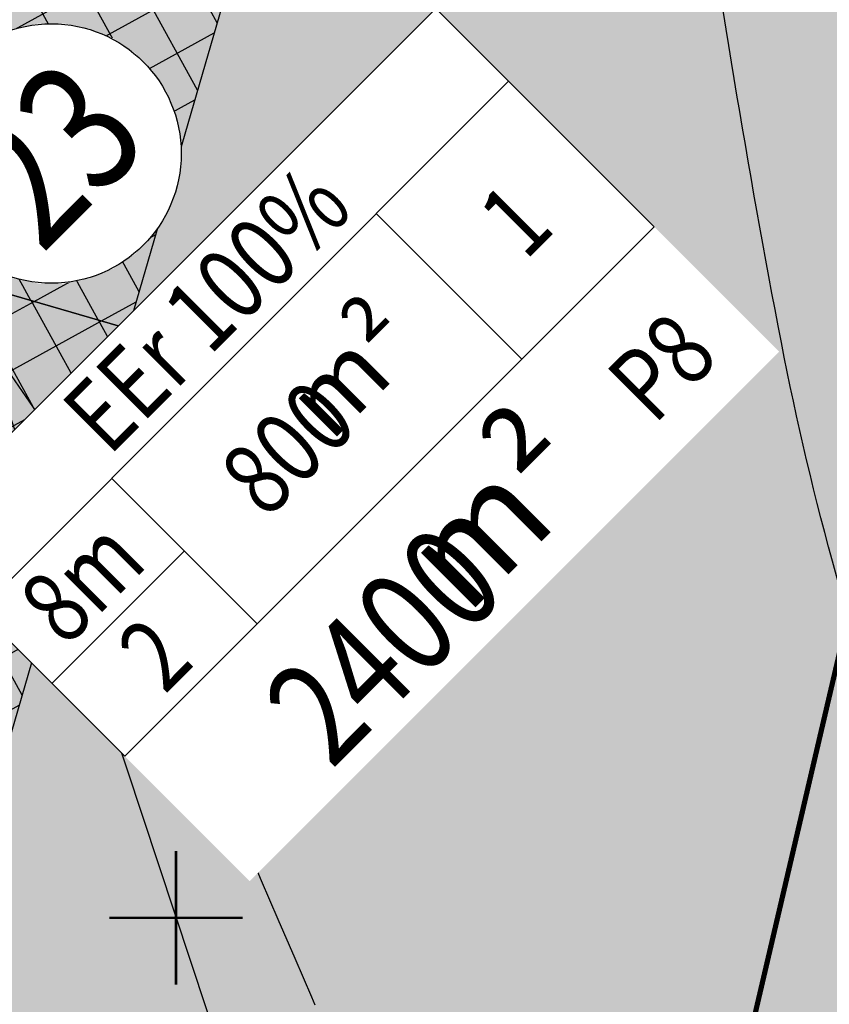
# Model space of a CAD drawing. Units: metres. Extents: x 547713 to 1098906, y 6582461 to 13166310.
# Drawn here: x 548461 to 548477, y 6583313 to 6583332 of the extents above; entities that cross this region are included whole.
import ezdxf
from ezdxf.enums import TextEntityAlignment as Align

# ---------------------------------------------------------------- set-up
doc = ezdxf.new("R2010")
doc.units = ezdxf.units.M
doc.header["$LTSCALE"] = 0.5
doc.set_wipeout_variables(frame=1)
for name, pattern in [('DASHDOT2', [12.7, 6.35, -3.175, 0, -3.175]), ('ISOPOHI', [0.2, 0.1, 0.1]), ('ISOPOOL', [8, 6, -2])]:
    doc.linetypes.add(name, pattern=pattern)
doc.layers.get('0').update_dxf_attribs({"linetype": 'CONTINUOUS'})
for name, color, linetype in [('DTRASS', 7, 'CONTINUOUS'), ('Ehituskast', 7, 'CONTINUOUS'), ('Ehituskasti proj nr', 7, 'CONTINUOUS'), ('hoonestusala', 230, 'DASHDOT2'), ('hoonestuskeeluala', 7, 'CONTINUOUS'), ('HORISONTAAL', 7, 'CONTINUOUS'), ('likvideeritud', 240, 'CONTINUOUS'), ('ridaelamu', 150, 'CONTINUOUS'), ('XREF-alus', 7, 'CONTINUOUS')]:
    doc.layers.add(name, color=color, linetype=linetype)
doc.layers.add('Ehituskasti proj nr taust', color=7, linetype='CONTINUOUS', true_color=0xffffff)
doc.layers.add('Ehituskasti taust', color=7, linetype='CONTINUOUS', lineweight=0, true_color=0xffffff)
doc.layers.add('põhi viirutus ER', color=31, linetype='CONTINUOUS', lineweight=0)
doc.styles.add('Ehituskast', font='times.ttf', dxfattribs={"width": 0.8, "height": 1.4})
doc.styles.add('MelmbraStyle-txt', font='txt.shx')
doc.styles.add('Pindala', font='timesbd.ttf', dxfattribs={"width": 0.8, "height": 1.7})
doc.linetypes.add('-D-', pattern='A,10,-1.5,["D",MelmbraStyle-txt,S=1.4,R=0,X=-0.7,Y=-0.7],-1.5,10,-3', length=26)

# ---------------------------------------------------------------- blocks, each defined once
blk = doc.blocks.new('*U290')
at = {"layer": 'likvideeritud', "const_width": 0.05}
for points in [[(0, 0), (-0.907, 0.907)], [(0, 0), (0.907, 0.907)], [(0, 0), (-0.907, -0.907)], [(0, 0), (0.907, -0.907)]]:
    blk.add_lwpolyline(points, dxfattribs=at)
blk = doc.blocks.new('*U544')
at = {"layer": 'ridaelamu'}
h = blk.add_hatch(dxfattribs=at)
h.set_pattern_fill('ANSI37', color=256, scale=0.3, angle=-45)
h.set_pattern_definition([(45, (-5043145.5168, -4267384.1118), (-0.67351920908, 0.67351920908), []), (135, (-5043145.5168, -4267384.1118), (-0.67351920908, -0.67351920908), [])])
h.paths.add_polyline_path([(0, -15), (10, -15), (10, 0), (0, 0)])
at = {"layer": 'ridaelamu', "color": 18, "true_color": 0x000000}
for p, q in [((0, 0), (0, 5)), ((2.7, 0), (2.7, 5)), ((7.3, 0), (7.3, 5)), ((10, 0), (10, 5))]:
    blk.add_line(p, q, dxfattribs=at)
blk.add_lwpolyline([(0, -15), (10, -15), (10, 0), (0, 0)], close=True, dxfattribs=at)
blk = doc.blocks.new('*U254')
for points, layer in [([(9.7, 11.419), (9.604, 11.902), (9.415, 12.357), (9.142, 12.767), (8.794, 13.115), (8.384, 13.388), (7.929, 13.577), (7.446, 13.673), (6.954, 13.673), (6.471, 13.577), (6.016, 13.388), (5.606, 13.115), (5.258, 12.767), (4.985, 12.357), (4.796, 11.902), (4.7, 11.419), (4.7, 10.927), (4.796, 10.444), (4.985, 9.989), (5.258, 9.579), (5.606, 9.231), (6.016, 8.957), (6.471, 8.769), (6.954, 8.673), (7.446, 8.673), (7.929, 8.769), (8.384, 8.957), (8.794, 9.231), (9.142, 9.579), (9.415, 9.989), (9.604, 10.444), (9.7, 10.927)], 'Ehituskasti proj nr taust'), ([(0, 7.92), (14.4, 7.92), (14.4, -1.416), (0, -1.416)], 'Ehituskasti taust')]:
    blk.add_wipeout(points).dxf.layer = layer
at = {"ltscale": 6}
for p, q in [((10.8, 5.94), (10.8, 1.98)), ((3.6, 3.96), (0, 3.96))]:
    blk.add_line(p, q, dxfattribs=at)
blk.add_lwpolyline([(0, 7.92), (14.4, 7.92), (14.4, 1.98), (0, 1.98)], close=True, dxfattribs=at)
for points in [[(0, 5.94), (14.4, 5.94)], [(3.6, 1.98), (3.6, 5.94)]]:
    blk.add_lwpolyline(points, dxfattribs=at)
at = {"layer": 'Ehituskasti proj nr', "linetype": 'Continuous'}
blk.add_circle((7.2, 11.173), 2.495, dxfattribs=at)
at = {"layer": 'Ehituskast', "ltscale": 0.5, "attachment_point": 6}
for s, insert, char_height, width, style in [('m² ', (9.613, 3.96), 1.4, 3, 'Ehituskast'), ('m²', (10.193, -0.024), 2, 9, 'Pindala')]:
    blk.add_mtext(s, dxfattribs=dict(at, insert=insert, char_height=char_height, width=width, style=style))
at = {"layer": 'Ehituskast', "ltscale": 0.5, "style": 'Ehituskast', "width": 0.8}
for tag, p in [('SIHTOTSTARVE', (7.2, 6.96)), ('KÕRGUS', (1.8, 4.95)), ('HOONEID', (12.6, 3.96)), ('KORRUSELISUS', (1.8, 2.968)), ('parkimine', (12.6, -0.024))]:
    blk.add_attdef(tag, text='', height=1.4, dxfattribs=at).set_placement(p, align=Align.MIDDLE_CENTER)
at = {"layer": 'Ehituskast', "ltscale": 0.5, "width": 0.8}
for tag, height, style, p in [('EHITUSPIND', 1.4, 'Ehituskast', (7.686, 3.96)), ('PINDALA', 2, 'Pindala', (7.465, -0.024))]:
    blk.add_attdef(tag, text='', height=height, dxfattribs=dict(at, style=style)).set_placement(p, align=Align.MIDDLE_RIGHT)
at = {"layer": 'Ehituskasti proj nr', "ltscale": 0.5, "style": 'Pindala', "width": 0.8}
blk.add_attdef('NR', text='', height=2.5, dxfattribs=at).set_placement((7.2, 11.173), align=Align.MIDDLE_CENTER)
blk = doc.blocks.new('alus 2019')
at = {"layer": 'DTRASS', "linetype": '-D-'}
blk.add_lwpolyline([(548454.83, 6583342.397), (548471.491, 6583292.057)], dxfattribs=at)
at = {"layer": 'HORISONTAAL', "linetype": 'ISOPOOL', "flags": 128}
blk.add_lwpolyline([(548488.223, 6583265.666, -0.090672), (548486.625, 6583271.951, 0.144331), (548485.987, 6583273.671, -0.092049), (548479.552, 6583286.728, 0.080355), (548474.183, 6583298.291, -0.044227), (548469.022, 6583307.59, -0.004916), (548463.853, 6583319.531, 0.12549), (548455.506, 6583330.55, -0.418094), (548453.149, 6583352.715, 0.124964), (548455.124, 6583356.939, 0.094665), (548455.124, 6583367.576, 0.064364), (548450.983, 6583380.187, 0.051159), (548445.05, 6583389.905, -0.213856), (548439.825, 6583412.325, 0.13229), (548439.559, 6583416.081, -0.10317), (548437.845, 6583429.394, -0.033644), (548439.4, 6583440.062, 0.131271), (548438.602, 6583456.324, -0.156278), (548438.602, 6583465.041, 0.026206), (548443.224, 6583482.58, 0.149552), (548442.177, 6583493.969, -0.060472), (548438.531, 6583507.26, -0.025913), (548437.549, 6583517.54, -0.342154), (548442.39, 6583524.378)], format="xyb", dxfattribs=at)
at = {"layer": 'HORISONTAAL', "linetype": 'ISOPOHI', "flags": 128}
blk.add_lwpolyline([(548500.507, 6583274.739, -0.00826), (548498.646, 6583275.455, -0.249481), (548491.408, 6583284.087, 0.078713), (548482.166, 6583308.203, -0.083343), (548475.759, 6583325.396, -0.027211), (548472.966, 6583345.806, -0.075267), (548473.742, 6583357.099)], format="xyb", dxfattribs=at)

msp = doc.modelspace()

# ---------------------------------------------------------------- hatches: boundary and pattern name
at = {"layer": 'hoonestuskeeluala'}
h = msp.add_hatch(dxfattribs=at)
h.set_pattern_fill('ANSI31', color=256)
h.set_pattern_definition([(90, (0, 0), (-3.175, 0), [])])
h.paths.add_polyline_path([(548433.48, 6583304.283), (548442.217, 6583334.377), (548437.919, 6583333.92), (548427.98, 6583299.685), (548477.603, 6583304.964), (548485.558, 6583338.988), (548481.345, 6583338.539), (548474.353, 6583308.631)])
at = {"layer": 'põhi viirutus ER', "linetype": 'ByBlock'}
h = msp.add_hatch(color=256, dxfattribs=at)
h.dxf.hatch_style = 1
h.paths.add_polyline_path([(548427.977, 6583299.675), (548477.601, 6583304.954), (548485.558, 6583338.988), (548489.557, 6583356.091), (548442.915, 6583351.129), (548437.919, 6583333.92)])

# ---------------------------------------------------------------- linework, layer by layer
at = {"layer": 'hoonestusala', "const_width": 0.1}
msp.add_lwpolyline([(548446.008, 6583347.436), (548433.48, 6583304.283), (548474.353, 6583308.631), (548484.38, 6583351.518), (548446.008, 6583347.436)], close=True, dxfattribs=at)

# ---------------------------------------------------------------- block references
at = {"layer": 'likvideeritud', "rotation": 45}
msp.add_blockref('*U290', (548464.12, 6583314.329), dxfattribs=at)
at = {"layer": 'ridaelamu', "color": 5, "rotation": 73.81119168948099}
for p in [(548448.797, 6583329.841), (548446.009, 6583320.237)]:
    msp.add_blockref('*U544', p, dxfattribs=at)
at = {"layer": 'XREF-alus'}
msp.add_blockref('alus 2019', (0, 0), dxfattribs=at)

# ---------------------------------------------------------------- next in the draw order: block references
at = {"layer": 'Ehituskast', "ltscale": 0.5, "rotation": 45}
msp.add_blockref('*U254', (548464.532, 6583316.036), dxfattribs=at).add_auto_attribs({'KÕRGUS': '8m', 'PINDALA': '2400', 'NR': '23', 'HOONEID': '1', 'EHITUSPIND': '800', 'KORRUSELISUS': '2', 'SIHTOTSTARVE': 'EEr 100%', 'parkimine': 'P8'})

doc.saveas('drawing.dxf')
